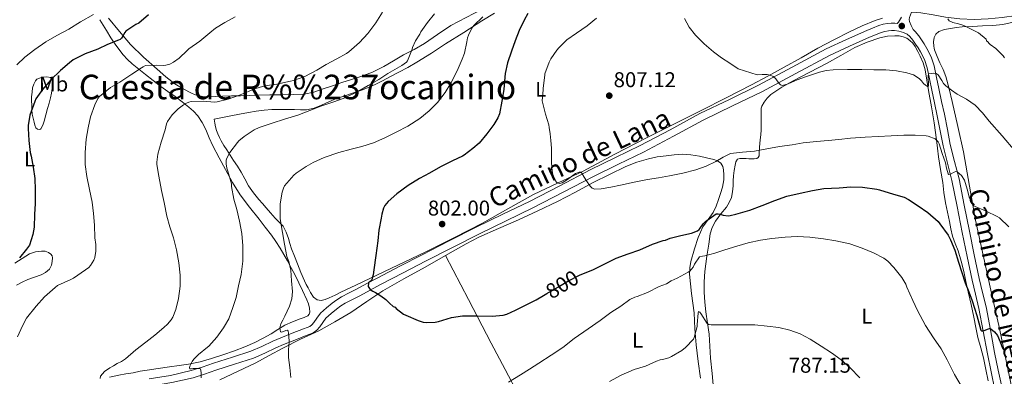
# Model space of a CAD drawing. Extents: x 539398 to 546263, y 714873 to 719542.
# Drawn here: x 541960 to 542422, y 716792 to 716959 of the extents above; entities that cross this region are included whole.
import ezdxf
from ezdxf.enums import TextEntityAlignment as Align

# ---------------------------------------------------------------- set-up
doc = ezdxf.new("R2010")
doc.units = 0
doc.header["$MEASUREMENT"] = 0
doc.linetypes.add('DGN Style 3', pattern=[107.43866, 76.7419, -30.69676])
doc.linetypes.add('DGN Style 5', pattern=[53.71933, 23.02257, -30.69676])
for name, color, linetype in [('Nivel 21', 7, 'Continuous'), ('Nivel 22', 7, 'Continuous'), ('Nivel 36', 7, 'Continuous'), ('Nivel 37', 7, 'Continuous'), ('Nivel 4', 7, 'Continuous'), ('Nivel 41', 7, 'Continuous'), ('Nivel 44', 7, 'Continuous'), ('Nivel 45', 7, 'Continuous'), ('Nivel 5', 7, 'Continuous'), ('Nivel 7', 7, 'Continuous')]:
    doc.layers.add(name, color=color, linetype=linetype)
doc.styles.add('Style-arial', font='arial.shx', dxfattribs={"bigfont": 'arialbig.shx'})
doc.styles.add('Style-ariali', font='ariali.shx', dxfattribs={"bigfont": 'arialibig.shx'})
doc.styles.add('Style-arialn', font='arialn.shx', dxfattribs={"bigfont": 'arialnbig.shx'})
doc.styles.add('Style-times', font='times.shx', dxfattribs={"bigfont": 'timesbig.shx'})

# ---------------------------------------------------------------- blocks, each defined once
blk = doc.blocks.new('5PATER')
at = {"layer": 'Nivel 7', "linetype": 'Continuous', "lineweight": 0}
h = blk.add_hatch(color=53, dxfattribs=at)
edge = h.paths.add_edge_path()
edge.add_ellipse((0, 0), major_axis=(-1.1, -1.11), ratio=0.999422, start_angle=0, end_angle=360)

msp = doc.modelspace()

# ---------------------------------------------------------------- linework, layer by layer
at = {"layer": 'Nivel 21', "color": 7, "linetype": 'Continuous', "lineweight": 0}
for points in [[(542377.149, 716958.122, 812.556), (542376.968, 716959.118, 812.624), (542377.165, 716960.106, 812.78), (542377.65, 716961.341, 813.178), (542378.136, 716962.576, 813.575), (542378.426, 716962.55, 813.616), (542382.541, 716962.186, 814.204), (542388.308, 716961.289, 814.663), (542394.093, 716960.25, 814.956), (542400.764, 716959.491, 815.525), (542407.437, 716959.178, 816.124), (542413.989, 716959.439, 816.752), (542420.541, 716960.106, 817.404), (542427.397, 716960.979, 818.14)], [(542371.36, 716957.214, 812.376), (542372.013, 716957.866, 812.412), (542373.5, 716960.236, 812.681)], [(542417.213, 716785.626, 798.556), (542415.461, 716794.027, 798.842), (542413.693, 716802.426, 799.18), (542411.734, 716813.068, 799.955), (542409.757, 716823.706, 800.748), (542408.118, 716830.333, 801.186), (542406.477, 716836.954, 801.628), (542404.172, 716848.109, 802.422), (542401.901, 716859.274, 803.228), (542399.481, 716871.461, 803.914), (542397.053, 716883.642, 804.684), (542394.991, 716891.752, 805.484), (542392.909, 716899.85, 806.396), (542391.554, 716906.93, 807.205), (542390.189, 716914.01, 808.012), (542388.91, 716920.019, 808.598), (542387.629, 716926.026, 809.18), (542386.526, 716931.274, 809.894), (542385.421, 716936.506, 810.62), (542384.191, 716940.313, 811.051), (542382.365, 716943.93, 811.404), (542381.205, 716945.802, 811.564), (542379.981, 716947.626, 811.724), (542378.741, 716949.408, 811.884), (542377.389, 716951.13, 812.044), (542376.02, 716952.259, 812.167), (542374.381, 716953.018, 812.268), (542372.252, 716953.638, 812.304), (542370.093, 716953.93, 812.268), (542368.692, 716953.96, 812.218), (542367.293, 716953.85, 812.172), (542365.597, 716953.575, 812.223), (542363.949, 716953.098, 812.268), (542361.204, 716951.963, 812.205), (542358.493, 716950.778, 812.108), (542349.074, 716946.592, 811.691), (542339.725, 716942.266, 811.276), (542323.841, 716933.813, 810.562), (542308.029, 716925.226, 809.852), (542294.268, 716918.602, 809.373), (542280.525, 716911.946, 808.78), (542266.563, 716904.452, 807.899), (542252.589, 716896.986, 807.004), (542240.845, 716891.307, 806.269), (542229.101, 716885.626, 805.532), (542214.855, 716878.193, 804.423), (542200.589, 716870.794, 803.356), (542188.127, 716864.788, 803.121), (542175.677, 716858.746, 803.02), (542163.016, 716852.318, 802.522), (542150.381, 716845.85, 801.916), (542139.825, 716840.415, 801.274), (542129.309, 716834.954, 800.524), (542124.421, 716832.342, 800.113), (542119.549, 716829.706, 799.452), (542116.142, 716827.958, 798.745), (542112.749, 716826.202, 797.996), (542110.674, 716824.875, 797.556), (542108.685, 716823.402, 797.164), (542106.099, 716821.392, 796.816)], [(542106.099, 716821.392, 796.816), (542103.645, 716819.194, 796.604), (542102.193, 716817.21, 796.502), (542100.829, 716815.146, 796.38), (542099.425, 716813.492, 796.224), (542097.725, 716812.266, 796.06), (542096.078, 716811.625, 795.917), (542094.429, 716810.986, 795.772), (542089.132, 716808.923, 795.431), (542083.837, 716806.858, 795.1), (542080.258, 716805.288, 794.473), (542075.074, 716802.731, 792.918), (542069.709, 716800.474, 791.772), (542060.886, 716797.608, 791.345), (542052.045, 716794.794, 790.924), (542046.737, 716792.999, 790.434), (542041.405, 716791.274, 789.852), (542031.474, 716789.011, 788.444), (542021.421, 716787.29, 787.004), (542011.434, 716785.404, 786.206), (542006.442, 716784.523, 785.808), (542001.469, 716783.786, 785.1), (541992.773, 716782.666, 783.452), (541984.077, 716781.546, 781.804)]]:
    msp.add_polyline3d(points, dxfattribs=at)
at = {"layer": 'Nivel 21', "color": 7, "linetype": 'DGN Style 3', "lineweight": 0}
for points in [[(542420.57, 716786.306, 798.556), (542418.813, 716794.729, 798.842), (542417.053, 716803.089, 799.18), (542415.102, 716813.691, 799.955), (542413.106, 716824.431, 800.748), (542411.442, 716831.156, 801.186), (542409.817, 716837.713, 801.628), (542407.527, 716848.797, 802.422), (542405.259, 716859.949, 803.228), (542402.84, 716872.129, 803.914), (542400.394, 716884.399, 804.684), (542398.309, 716892.6, 805.484), (542396.252, 716900.599, 806.396), (542394.917, 716907.576, 807.205), (542393.545, 716914.691, 808.012), (542392.259, 716920.733, 808.598), (542390.979, 716926.735, 809.18), (542389.877, 716931.98, 809.894), (542388.735, 716937.389, 810.62), (542387.368, 716941.619, 811.051), (542385.355, 716945.607, 811.404), (542384.083, 716947.659, 811.564), (542382.809, 716949.558, 811.724), (542381.496, 716951.445, 811.884), (542379.854, 716953.536, 812.044), (542378.831, 716954.379, 812.107), (542377.99, 716956.25, 812.332), (542377.149, 716958.122, 812.556)], [(542020.814, 716790.661, 787.004), (542030.804, 716792.371, 788.444), (542040.496, 716794.579, 789.852), (542045.661, 716796.25, 790.434), (542050.977, 716798.048, 790.924), (542059.838, 716800.868, 791.345), (542068.514, 716803.687, 791.772), (542073.651, 716805.848, 792.918), (542078.812, 716808.393, 794.473), (542082.526, 716810.023, 795.1), (542087.888, 716812.114, 795.431), (542093.189, 716814.178, 795.772), (542094.838, 716814.817, 795.917), (542096.076, 716815.299, 796.06), (542097.084, 716816.026, 796.224), (542098.085, 716817.206, 796.38), (542099.381, 716819.166, 796.502), (542101.093, 716821.506, 796.604), (542103.903, 716824.023, 796.816), (542106.615, 716826.13, 797.164), (542108.73, 716827.697, 797.556), (542111.036, 716829.171, 797.996), (542114.573, 716831.002, 798.745), (542117.952, 716832.736, 799.452), (542122.799, 716835.358, 800.113), (542127.713, 716837.984, 800.524), (542138.252, 716843.457, 801.274), (542148.817, 716848.897, 801.916), (542161.461, 716855.369, 802.522), (542174.154, 716861.814, 803.02), (542186.636, 716867.871, 803.121), (542199.057, 716873.857, 803.356), (542213.275, 716881.231, 804.423), (542227.563, 716888.686, 805.532), (542239.354, 716894.39, 806.269), (542251.036, 716900.039, 807.004), (542264.946, 716907.471, 807.899), (542278.968, 716914.997, 808.78), (542292.779, 716921.686, 809.373), (542306.468, 716928.275, 809.852), (542322.219, 716936.829, 810.562), (542338.2, 716945.334, 811.276), (542347.659, 716949.711, 811.691), (542357.112, 716953.912, 812.108), (542359.864, 716955.115, 812.205), (542362.815, 716956.335, 812.268), (542364.844, 716956.922, 812.223), (542366.884, 716957.253, 812.172), (542368.594, 716957.388, 812.218), (542370.36, 716957.35, 812.268), (542371.36, 716957.214, 812.376)]]:
    msp.add_polyline3d(points, dxfattribs=at)
at = {"layer": 'Nivel 22', "color": 30, "linetype": 'DGN Style 5', "lineweight": 30, "elevation": 800, "flags": 128}
msp.add_lwpolyline([(542205.679, 716829.783), (542207.22, 716830.684), (542212.404, 716833.724), (542217.076, 716836.572), (542222.468, 716839.292), (542223.663, 716839.783)], dxfattribs=at)
at = {"layer": 'Nivel 36', "color": 92, "linetype": 'Continuous', "lineweight": 0}
for points in [[(542183.733, 716967.522, 794.812), (542162.253, 716956.346, 792.732), (542156.037, 716952.106, 791.868), (542149.821, 716947.866, 791.004), (542144.99, 716945.086, 790.583), (542140.029, 716942.506, 790.236), (542135.425, 716939.811, 789.625), (542130.797, 716937.13, 789.036), (542125.535, 716934.511, 788.711), (542120.061, 716932.378, 788.412), (542115.629, 716930.965, 787.991), (542111.197, 716929.562, 787.596), (542106.773, 716928.069, 787.445), (542102.349, 716926.57, 787.308), (542098.003, 716925.009, 787), (542093.549, 716924.09, 786.7), (542088.352, 716923.954, 786.526), (542083.149, 716923.866, 786.332), (542077.467, 716923.778, 785.981), (542071.789, 716923.658, 785.564), (542067.685, 716923.531, 785.228), (542063.581, 716923.402, 784.892), (542059.429, 716923.274, 784.561), (542055.277, 716923.146, 784.236), (542051.846, 716923.041, 784.005), (542048.413, 716922.938, 783.788), (542045.989, 716923.044, 783.577), (542043.581, 716923.482, 783.356), (542042.145, 716923.945, 783.34), (542040.765, 716924.554, 783.308), (542036.709, 716926.568, 782.732), (542032.909, 716928.922, 781.948), (542028.643, 716932.262, 780.891), (542024.541, 716935.786, 779.82), (542018.179, 716941.43, 778.139), (542012.125, 716947.338, 776.364), (542006.942, 716953.547, 774.221), (542001.853, 716959.818, 771.9)], [(541997.703, 716959.033, 771.033), (541999.216, 716956.508, 772.571), (542000.781, 716953.978, 773.804), (542002.925, 716950.554, 774.384), (542005.165, 716947.114, 774.972), (542008.697, 716942.502, 776.94), (542010.673, 716940.377, 777.942), (542012.893, 716938.394, 778.588), (542016.018, 716935.89, 778.979), (542019.149, 716933.402, 779.356), (542022.716, 716930.572, 779.896), (542026.285, 716927.77, 780.46), (542029.614, 716925.36, 780.98), (542032.973, 716923.002, 781.74), (542036.271, 716920.51, 782.798), (542039.485, 716917.978, 783.868), (542041.625, 716916.14, 784.6), (542043.581, 716914.026, 785.324), (542045.707, 716910.895, 785.9), (542047.437, 716907.562, 786.332), (542049.045, 716903.707, 787.341), (542050.717, 716899.866, 788.236), (542053.605, 716894.332, 788.575), (542056.589, 716888.826, 788.876), (542059.852, 716882.778, 789.594), (542063.485, 716876.97, 790.332), (542067.936, 716871.195, 791.158), (542072.445, 716865.482, 791.98), (542075.293, 716861.754, 792.312), (542078.125, 716858.01, 792.604), (542080.283, 716855.013, 793.114), (542082.285, 716851.914, 793.596), (542084.002, 716848.965, 793.779), (542085.661, 716845.978, 793.964), (542087.47, 716842.706, 794.257), (542089.197, 716839.386, 794.556), (542090.928, 716835.724, 794.903), (542092.637, 716832.058, 795.244), (542094.685, 716827.786, 795.42), (542095.447, 716825.834, 795.446), (542096.013, 716823.834, 795.42), (542096.127, 716821.937, 795.286), (542095.829, 716821.033, 795.198), (542095.197, 716820.314, 795.132), (542093.44, 716819.487, 795.129), (542091.677, 716818.906, 795.1)], [(542364.594, 716959.693, 812.38), (542361.021, 716958.602, 812.476), (542354.986, 716956.153, 812.515), (542349.133, 716953.402, 812.54), (542341.656, 716949.635, 812.47), (542334.269, 716945.722, 812.236), (542326.39, 716941.205, 811.703), (542318.493, 716936.714, 811.132), (542310.831, 716932.568, 810.891), (542303.133, 716928.506, 810.572), (542291.34, 716922.433, 809.648), (542279.517, 716916.426, 808.7), (542266.73, 716910.076, 807.731), (542253.933, 716903.738, 806.86), (542239.056, 716895.952, 806.371), (542224.205, 716888.106, 806.028), (542212.554, 716882.649, 805.557), (542200.909, 716877.178, 804.956), (542188.994, 716870.454, 804.142), (542177.085, 716863.722, 803.324), (542163.663, 716856.834, 802.473), (542150.157, 716850.154, 801.628), (542137.369, 716844.04, 800.814), (542124.605, 716837.946, 799.804), (542117.674, 716834.626, 798.819), (542110.749, 716831.306, 797.692), (542107.945, 716829.962, 797.321), (542105.133, 716828.618, 796.972), (542103.346, 716827.895, 796.778), (542101.517, 716827.434, 796.636), (542099.64, 716827.764, 796.548), (542097.933, 716829.066, 796.476), (542096.44, 716831.159, 796.39), (542095.325, 716833.322, 796.316), (542094.441, 716834.963, 796.335), (542093.629, 716836.634, 796.364), (542091.973, 716840.626, 796.145), (542090.349, 716844.634, 795.916), (542088.93, 716848.173, 795.925), (542087.533, 716851.722, 795.948), (542086.773, 716854.087, 795.871), (542086.077, 716856.474, 795.708), (542085.066, 716859.484, 795.186), (542083.597, 716862.266, 794.716), (542081.771, 716864.181, 794.603), (542079.869, 716866.026, 794.492), (542077.748, 716868.466, 794.349), (542075.629, 716870.906, 794.172), (542073.94, 716872.85, 793.95), (542072.253, 716874.794, 793.708), (542069.714, 716877.902, 793.379), (542067.373, 716881.162, 793.052), (542065.671, 716884.394, 792.76), (542063.997, 716887.626, 792.364), (542062.219, 716890.321, 791.864), (542060.445, 716893.018, 791.34), (542058.811, 716895.55, 790.869), (542057.181, 716898.09, 790.412), (542055.904, 716900.154, 790.247), (542054.653, 716902.25, 790.156), (542053.776, 716903.852, 789.946), (542053.005, 716905.514, 789.74), (542052.394, 716907.132, 789.728), (542051.981, 716908.794, 789.676), (542051.677, 716910.602, 789.444), (542051.373, 716912.41, 789.212), (542055.253, 716913.17, 789.22), (542059.133, 716913.93, 789.228), (542063.244, 716914.726, 789.236), (542067.357, 716915.514, 789.244), (542071.07, 716916.155, 789.244), (542074.813, 716916.65, 789.244), (542078.405, 716916.927, 789.305), (542081.997, 716916.986, 789.436), (542085.501, 716916.94, 789.594), (542089.005, 716916.89, 789.772), (542091.766, 716916.853, 789.947), (542094.525, 716916.842, 790.108), (542098.104, 716917.591, 790.204), (542101.565, 716919.018, 790.236), (542105.062, 716920.558, 790.232), (542108.573, 716922.026, 790.236), (542112.587, 716923.357, 790.378), (542116.605, 716924.682, 790.54), (542120.302, 716926.007, 790.54), (542123.965, 716927.434, 790.556), (542127.102, 716928.825, 790.694), (542130.173, 716930.346, 790.892), (542134.007, 716932.357, 791.184), (542137.821, 716934.394, 791.532), (542142.13, 716936.673, 792.013), (542146.365, 716939.098, 792.556), (542153.093, 716943.374, 793.589), (542159.789, 716947.658, 794.604), (542168.301, 716953.066, 795.514), (542176.829, 716958.474, 796.444), (542182.749, 716962.02, 797.268)], [(542390.925, 716953.466, 814.012), (542393.659, 716954.397, 814.109), (542396.397, 716954.922, 814.236), (542399.163, 716955.361, 814.864), (542401.933, 716955.674, 815.484), (542406.644, 716955.896, 816.015), (542411.389, 716956.106, 816.588), (542416.21, 716956.27, 817.535), (542420.989, 716956.826, 818.412), (542425.725, 716957.893, 819.068)], [(542425.894, 716782.715, 798.971), (542423.181, 716796.17, 799.356), (542419.291, 716814.252, 800.38), (542415.373, 716832.298, 801.628), (542411.77, 716848.658, 802.999), (542408.173, 716865.018, 804.38), (542405.278, 716881.021, 805.55), (542402.445, 716897.05, 806.7), (542399.847, 716908.933, 807.851), (542397.149, 716920.746, 809.388), (542395.825, 716926.615, 810.547), (542394.285, 716932.378, 811.74), (542392.908, 716935.648, 812.231), (542391.357, 716938.89, 812.604), (542390.136, 716941.847, 812.844), (542388.973, 716944.858, 813.004), (542388.732, 716945.731, 813.022), (542388.573, 716946.618, 813.036), (542388.41, 716948.621, 813.114), (542388.685, 716950.634, 813.244), (542389.482, 716952.305, 813.604), (542390.925, 716953.466, 814.012)], [(542285.277, 716786.09, 786.076), (542284.628, 716793.262, 786.664), (542283.981, 716800.426, 787.628), (542283.625, 716806.029, 788.588), (542283.277, 716811.61, 789.58), (542282.54, 716816.884, 790.565), (542281.725, 716822.17, 791.516), (542281.291, 716826.714, 792.089), (542281.005, 716831.274, 792.524), (542280.98, 716836.128, 792.876), (542281.261, 716840.986, 793.372), (542282.155, 716848.27, 795.019), (542282.375, 716849.164, 795.264), (542283.066, 716853.891, 796.694), (542283.757, 716858.618, 798.124), (542284.711, 716861.714, 798.734), (542286.301, 716864.682, 799.084), (542288.813, 716867.993, 799.514), (542291.373, 716871.21, 800.076), (542292.737, 716873.378, 800.655), (542293.741, 716875.674, 801.292), (542294.285, 716878.355, 802.019), (542294.541, 716881.13, 802.7), (542294.622, 716883.475, 802.941), (542294.717, 716885.818, 803.068), (542295.046, 716888.368, 803.38), (542295.517, 716890.906, 803.692), (542295.794, 716892.418, 803.785), (542296.573, 716893.706, 803.868), (542297.612, 716894.016, 804.18), (542298.733, 716893.946, 804.46), (542299.661, 716893.952, 804.447), (542300.589, 716893.946, 804.428), (542301.957, 716893.888, 804.471), (542303.325, 716893.818, 804.524), (542304.463, 716893.828, 804.599), (542305.597, 716894.01, 804.716), (542306.314, 716894.438, 805.058), (542306.653, 716895.178, 805.356), (542306.689, 716896.082, 805.343), (542306.717, 716896.986, 805.324), (542306.81, 716898.163, 805.32), (542306.909, 716899.338, 805.34), (542307.069, 716901.011, 805.61), (542307.229, 716902.682, 805.932), (542307.439, 716905.018, 806.092), (542307.597, 716907.354, 806.284), (542307.622, 716910.324, 806.672), (542307.613, 716913.29, 807.084), (542307.669, 716915.47, 807.4), (542307.725, 716917.649, 807.717), (542307.974, 716918.517, 807.882), (542309.005, 716920.314, 808.236), (542310.426, 716922.321, 808.479), (542312.173, 716923.994, 808.7), (542317.339, 716927.402, 809.209), (542322.685, 716930.426, 809.708), (542330.531, 716934.467, 810.403), (542338.365, 716938.522, 810.988), (542344.992, 716942.216, 811.174), (542351.629, 716945.93, 811.26), (542357.272, 716948.478, 811.529), (542363.245, 716950.49, 811.724), (542366.805, 716951.265, 811.708), (542370.365, 716951.546, 811.676), (542372.309, 716951.417, 811.678), (542374.253, 716950.97, 811.676), (542375.918, 716950.329, 811.572), (542377.405, 716949.338, 811.452), (542378.715, 716947.973, 811.412), (542379.773, 716946.442, 811.388), (542381.043, 716944.202, 811.407), (542382.173, 716941.898, 811.388), (542383.57, 716938.739, 811.159), (542384.557, 716935.482, 810.844), (542385.355, 716930.643, 810.386), (542386.141, 716925.802, 809.9), (542387.458, 716918.238, 808.946), (542388.749, 716910.698, 807.724), (542389.82, 716902.735, 805.508), (542390.289, 716898.774, 804.283), (542390.829, 716894.762, 803.404), (542391.782, 716888.8, 802.583), (542392.749, 716882.81, 801.852)], [(541966.141, 716927.098, 773.212), (541966.877, 716928.746, 773.196), (541967.613, 716930.394, 773.18), (541968.19, 716931.119, 773.347), (541969.484, 716931.707, 774.018), (541970.877, 716932.042, 774.732), (541972.825, 716932.324, 775.483), (541974.669, 716931.914, 776.236), (541975.247, 716931.206, 777.028), (541975.405, 716930.17, 777.772), (541975.506, 716928.485, 778.054), (541975.421, 716926.81, 778.012), (541975.068, 716924.605, 777.747), (541974.589, 716922.41, 777.516), (541973.925, 716919.943, 777.518), (541973.261, 716917.482, 777.42), (541972.467, 716914.501, 776.997), (541971.677, 716911.53, 776.572), (541970.985, 716909.627, 776.299), (541970.045, 716907.85, 776.028), (541969.545, 716907.539, 775.971), (541968.445, 716907.665, 775.925), (541967.693, 716908.282, 775.836), (541967.253, 716909.618, 775.338), (541966.893, 716911.018, 774.78), (541966.438, 716912.893, 774.318), (541966.061, 716914.794, 773.9), (541965.864, 716916.897, 773.501), (541965.789, 716919.018, 773.132), (541965.726, 716920.956, 772.786), (541965.773, 716922.89, 772.716), (541965.957, 716924.994, 772.964), (541966.141, 716927.098, 773.212)], [(542054.045, 716790.234, 791.42), (542070.797, 716798.17, 793.452), (542077.109, 716801.65, 794.188), (542083.421, 716805.13, 794.924), (542091.831, 716809.272, 795.925), (542100.301, 716813.306, 796.94), (542107.904, 716817.445, 797.776), (542115.357, 716821.866, 798.508), (542122.803, 716827.028, 798.996), (542130.333, 716832.026, 799.564), (542140.229, 716837.57, 800.684), (542150.125, 716843.114, 801.804), (542159.741, 716848.586, 801.964), (542169.357, 716854.058, 802.124), (542175.341, 716857.134, 802.322), (542184.612, 716861.155, 802.856), (542193.885, 716865.178, 803.404), (542203.035, 716869.474, 803.841), (542212.141, 716873.866, 804.284), (542220.591, 716878.248, 804.848), (542229.005, 716882.698, 805.436), (542236.584, 716886.502, 805.788), (542244.253, 716890.17, 806.044), (542249.456, 716892.28, 806.16), (542254.845, 716893.866, 806.14), (542258.969, 716894.696, 805.916), (542263.133, 716895.306, 805.66), (542266.854, 716895.761, 805.59), (542270.573, 716895.962, 805.5), (542274.664, 716895.654, 805.248), (542278.749, 716895.018, 804.988), (542282.125, 716894.355, 804.878), (542285.469, 716893.514, 804.732), (542287.252, 716892.892, 804.591), (542288.829, 716891.722, 804.444), (542289.653, 716890.274, 804.316), (542289.965, 716888.698, 804.188), (542290.199, 716886.299, 804.08), (542290.125, 716883.914, 803.98), (542289.867, 716882.25, 803.824), (542289.501, 716880.602, 803.612), (542288.649, 716877.635, 803.153), (542287.709, 716874.714, 802.636), (542286.571, 716871.668, 801.962), (542285.245, 716868.714, 801.308), (542282.824, 716865.367, 800.754), (542280.349, 716862.01, 800.204), (542278.122, 716856.952, 799.29), (542276.381, 716851.674, 798.332), (542274.71, 716845.709, 797.225), (542274.176, 716842.72, 796.656), (542274.061, 716839.722, 796.076), (542275.07, 716830.733, 794.181), (542276.205, 716821.706, 792.252), (542276.648, 716814.231, 790.841), (542277.245, 716806.73, 789.644), (542278.218, 716798.907, 788.807), (542279.213, 716791.082, 787.996)], [(542392.749, 716882.81, 801.852), (542393.333, 716878.005, 801.301), (542394.029, 716873.21, 800.78), (542394.959, 716868.831, 800.388), (542395.917, 716864.458, 800.188), (542396.632, 716861.008, 800.216), (542397.357, 716857.562, 800.252), (542398.587, 716854.148, 800.203), (542399.949, 716850.762, 800.156), (542401.359, 716845.952, 800.13), (542402.589, 716841.098, 800.092), (542403.636, 716836.297, 799.948), (542404.685, 716831.498, 799.708), (542406.013, 716825.53, 799.356), (542407.341, 716819.562, 799.004), (542408.298, 716814.827, 798.766), (542409.245, 716810.09, 798.524), (542410.592, 716805.298, 798.168), (542411.933, 716800.506, 797.788), (542413.03, 716795.133, 797.454), (542414.045, 716789.738, 797.212)], [(541958.605, 716834.698, 778.716), (541961.279, 716835.975, 778.819), (541963.949, 716837.258, 778.972), (541967.047, 716838.437, 779.054), (541970.189, 716839.546, 778.972), (541972.3, 716840.555, 778.71), (541974.173, 716842.154, 778.3), (541975.081, 716843.934, 777.931), (541975.389, 716845.786, 777.564), (541975.539, 716847.5, 777.234), (541975.348, 716848.361, 777.07), (541974.781, 716849.194, 776.908), (541973.72, 716850.007, 776.701), (541972.094, 716850.5, 776.396), (541970.445, 716850.506, 776.092), (541967.596, 716850.205, 775.559), (541964.797, 716849.274, 775.036), (541961.268, 716847.119, 774.761), (541957.837, 716844.986, 774.684)], [(542159.741, 716848.586, 801.964), (542170.453, 716827.986, 799.972), (542181.165, 716807.386, 797.98), (542187.617, 716795.102, 796.396), (542194.077, 716782.89, 794.156), (542201.162, 716769.347, 790.83), (542208.157, 716755.818, 788.289), (542218.121, 716734.642, 785.372), (542223.176, 716724.028, 782.403), (542225.907, 716718.79, 780.9), (542228.845, 716713.626, 779.388), (542232.373, 716707.722, 779.332), (542235.901, 716701.818, 779.276)], [(542091.677, 716818.906, 795.1), (542088.053, 716817.403, 794.691), (542084.477, 716815.818, 794.14), (542081.21, 716813.886, 793.466), (542077.997, 716811.834, 792.86), (542074.255, 716809.714, 792.387), (542070.413, 716807.754, 791.948), (542065.626, 716805.741, 791.422), (542060.765, 716803.914, 790.94), (542055.433, 716801.986, 790.563), (542050.029, 716800.202, 790.268), (542044.72, 716798.729, 790.053), (542039.357, 716797.674, 789.788), (542034.863, 716797.033, 789.262), (542030.365, 716796.394, 788.668), (542025.109, 716795.64, 788.153), (542019.853, 716794.858, 787.644), (542016.572, 716794.253, 787.287), (542013.325, 716793.61, 786.828), (542009.993, 716793.009, 786.006), (542006.669, 716792.41, 785.116), (542002.241, 716791.545, 784.206)]]:
    msp.add_polyline3d(points, dxfattribs=at)
at = {"layer": 'Nivel 4', "color": 30, "linetype": 'Continuous', "lineweight": 30, "flags": 128}
for points, elevation in [([(542020.55, 716961.276), (542015.942, 716957.436), (542014.614, 716956.796), (542009.894, 716953.628), (542009.382, 716952.972), (542008.774, 716951.948), (542008.502, 716951.244), (542007.942, 716950.3), (542007.334, 716949.82), (542006.55, 716949.42), (542001.334, 716947.388), (541996.79, 716945.292), (541990.822, 716942.956), (541985.222, 716940.156), (541983.51, 716938.876), (541979.35, 716935.196), (541974.71, 716930.892), (541970.838, 716926.332), (541967.814, 716921.98), (541967.222, 716920.732), (541964.918, 716914.236), (541964.166, 716909.42), (541964.166, 716907.98), (541964.502, 716902.46), (541965.03, 716896.748), (541965.478, 716895.116), (541966.534, 716889.948), (541967.318, 716884.556), (541967.446, 716879.292), (541967.366, 716872.86), (541967.094, 716867.708), (541966.886, 716861.788), (541966.342, 716858.38), (541964.726, 716853.436), (541963.43, 716851.516), (541960.134, 716847.388)], 775), ([(542198.308, 716961.98), (542196.596, 716958.812), (542194.308, 716953.964), (542192.372, 716949.164), (542190.612, 716944.268), (542188.724, 716938.844), (542187.652, 716933.74), (542187.556, 716932.172), (542187.076, 716926.38), (542186.196, 716920.812), (542185.012, 716914.988), (542184.276, 716913.036), (542182.436, 716909.964), (542179.172, 716905.468), (542175.444, 716901.116), (542172.484, 716898.748), (542168.436, 716895.484), (542167.7, 716895.068), (542162.948, 716892.844), (542157.364, 716890.156)], 800), ([(542157.364, 716890.156), (542152.228, 716887.132), (542147.476, 716884.668), (542142.292, 716881.308), (542136.98, 716877.468), (542132.852, 716873.884), (542131.236, 716871.9), (542130.692, 716870.7), (542129.828, 716867.836), (542129.524, 716866.028), (542128.516, 716860.428), (542128.02, 716855.356), (542127.116, 716848.548), (542126.212, 716841.74), (542125.775, 716839.434), (542125.188, 716837.164), (542124.432, 716836.368), (542123.652, 716835.66), (542123.562, 716834.029), (542124.388, 716832.556), (542125.656, 716831.85), (542126.916, 716831.18), (542129.408, 716829.616), (542131.748, 716827.852), (542133.452, 716826.244), (542135.156, 716824.636), (542136.068, 716824.252), (542136.532, 716823.772), (542140.1, 716821.084), (542141.092, 716820.604), (542146.852, 716818.012), (542149.268, 716817.34), (542150.964, 716817.148), (542154.836, 716817.276), (542156.436, 716817.564), (542162.58, 716819.404), (542167.668, 716820.3), (542169.652, 716820.3), (542174.708, 716820.236), (542181.604, 716820.06), (542186.82, 716820.524), (542188.484, 716821.036), (542192.468, 716822.908), (542197.188, 716825.212), (542202.292, 716827.804), (542205.679, 716829.783)], 800), ([(542223.663, 716839.783), (542228.74, 716841.868), (542234.724, 716844.732), (542239.764, 716847.212), (542245.332, 716849.34), (542250.82, 716851.244), (542256.804, 716853.788), (542261.78, 716855.516), (542262.9, 716855.756), (542265.092, 716856.604), (542270.036, 716857.916), (542274.948, 716858.988), (542277.828, 716860.092), (542278.644, 716860.748), (542279.108, 716861.292), (542280.436, 716863.308), (542281.54, 716864.444), (542282.148, 716864.86), (542286.532, 716867.98), (542287.476, 716868.028), (542288.436, 716867.868), (542289.812, 716867.404), (542292.148, 716867.196), (542293.076, 716867.276), (542295.748, 716867.948), (542302.404, 716869.788), (542308.212, 716871.916), (542314.02, 716874.332), (542319.636, 716876.38), (542326.02, 716877.756), (542331.748, 716879.068), (542336.964, 716879.868), (542344.148, 716880.284), (542349.652, 716880.652), (542355.108, 716880.604), (542361.86, 716879.612), (542363.108, 716879.244), (542369.636, 716877.324), (542374.676, 716875.804), (542376.724, 716874.78), (542381.316, 716871.852), (542385.748, 716868.7), (542390.596, 716864.428), (542391.476, 716863.42), (542395.236, 716858.108), (542396.42, 716855.82), (542398.468, 716851.068), (542400.196, 716845.404), (542401.772, 716840.588), (542403.348, 716835.772), (542404.922, 716831.518), (542406.532, 716827.276), (542407.656, 716823.85), (542408.74, 716820.412), (542409.668, 716817.001), (542410.676, 716813.596), (542410.981, 716813.229), (542411.898, 716813.288), (542413.716, 716814.066), (542414.601, 716814.299), (542415.332, 716814.14), (542417.037, 716812.807), (542418.436, 716811.1), (542419.616, 716808.021), (542420.788, 716805.036), (542421.678, 716803.876)], 800)]:
    msp.add_lwpolyline(points, dxfattribs=dict(at, elevation=elevation))
at = {"layer": 'Nivel 5', "color": 30, "linetype": 'Continuous', "lineweight": 0, "flags": 128}
for points, elevation in [([(542130.26, 716962.606), (542127.076, 716957.566), (542123.396, 716952.59), (542119.364, 716948.318), (542114.5, 716943.966), (542113.3, 716943.214), (542108.772, 716940.766), (542103.748, 716937.982), (542099.396, 716935.358), (542093.732, 716932.366), (542088.436, 716930.462), (542087.076, 716930.158), (542080.628, 716928.846), (542075.044, 716928.03), (542069.796, 716926.494), (542067.396, 716925.422), (542062.74, 716923.518), (542057.812, 716921.806), (542052.692, 716920.478), (542051.412, 716920.446), (542046.212, 716920.798), (542040.516, 716920.638), (542039.412, 716920.366), (542038.388, 716919.966), (542036.9, 716919.15), (542034.436, 716917.278), (542031.604, 716914.382)], 785), ([(541994.726, 716961.468), (541988.742, 716957.996), (541983.238, 716954.572), (541977.638, 716951.58), (541972.39, 716948.7), (541967.318, 716944.988), (541962.614, 716941.548), (541958.854, 716937.932)], 770), ([(542061.142, 716960.396), (542056.358, 716957.788), (542051.958, 716955.036), (542049.302, 716952.796), (542044.63, 716949.004), (542039.462, 716945.404), (542038.646, 716944.62), (542034.838, 716940.972), (542032.278, 716939.084), (542030.47, 716938.156), (542028.678, 716937.676), (542027.734, 716937.596), (542024.486, 716937.724), (542019.206, 716937.596), (542017.99, 716937.004)], 780), ([(542154.516, 716961.774), (542151.236, 716957.646), (542148.244, 716953.342), (542147.748, 716952.286), (542145.732, 716949.15), (542144.324, 716945.95), (542144.164, 716945.166), (542141.988, 716939.694), (542141.396, 716939.086), (542139.252, 716937.566), (542138.132, 716936.99), (542132.708, 716933.822), (542128.516, 716931.022), (542123.524, 716928.19), (542118.612, 716925.422), (542112.612, 716922.398)], 790), ([(542177.252, 716960.412), (542173.06, 716956.284), (542172.148, 716955.084), (542170.516, 716951.852), (542170.1, 716950.604), (542169.716, 716948.684), (542168.58, 716943.292), (542167.556, 716940.588), (542165.188, 716935.052), (542162.164, 716929.308), (542159.524, 716924.844), (542156.036, 716920.236), (542152.02, 716916.332), (542147.668, 716912.716), (542142.1, 716909.084)], 795), ([(542230.532, 716959.676), (542226.18, 716956.204), (542221.06, 716952.748), (542216.58, 716949.516), (542212.82, 716945.916), (542211.94, 716944.796), (542209.044, 716940.716), (542208.324, 716939.068), (542206.356, 716933.676), (542206.276, 716933.068), (542205.508, 716926.988), (542205.508, 716926.204), (542205.044, 716921.068), (542205.364, 716919.82), (542206.596, 716914.764), (542208.1, 716909.692), (542208.276, 716908.524), (542208.708, 716905.484), (542209.14, 716902.444), (542209.338, 716898.828), (542209.348, 716895.196), (542209.465, 716892.468), (542209.604, 716889.74), (542209.927, 716887.232), (542210.548, 716884.748), (542211.091, 716883.661)], 805), ([(542271.682, 716959.644), (542273.94, 716955.571), (542276.902, 716951.82), (542281.001, 716947.659), (542285.382, 716943.98), (542289.145, 716941.231), (542292.982, 716938.604), (542296.966, 716936.036), (542305.83, 716933.196), (542308.15, 716933.292), (542310.47, 716933.388), (542311.916, 716933.067), (542313.286, 716932.396), (542314.466, 716931.352), (542315.924, 716929.225), (542316.7, 716928.46), (542317.622, 716928.236), (542320.383, 716928.942), (542324.602, 716930.777), (542328.918, 716932.46), (542335.078, 716934.412), (542338.184, 716935.224), (542341.35, 716935.612), (542348.102, 716935.691), (542354.854, 716935.644), (542360.47, 716935.595), (542366.086, 716935.516), (542371.046, 716935.064), (542375.974, 716934.124), (542378.991, 716933.137), (542381.75, 716931.5), (542382.785, 716930.38)], 810), ([(542395.218, 716959.365), (542395.846, 716958.476), (542397.475, 716957.693), (542400.138, 716957.144), (542402.71, 716956.38), (542406.086, 716954.636), (542409.462, 716952.892), (542413.158, 716949.884), (542413.206, 716949.196), (542413.862, 716948.652), (542414.47, 716947.868), (542414.982, 716947.372), (542417.574, 716945.468), (542421.078, 716942.028), (542421.702, 716941.116)], 815), ([(542017.99, 716937.004), (542017.206, 716936.476), (542012.758, 716933.468), (542007.158, 716929.788), (542002.694, 716927.212), (541997.622, 716923.084), (541996.87, 716922.076), (541995.446, 716919.212), (541993.43, 716913.468), (541992.278, 716908.428), (541991.382, 716903.02), (541990.822, 716896.828), (541990.854, 716891.196), (541991.574, 716885.564), (541992.838, 716879.532), (541994.198, 716873.596), (541994.806, 716868.204), (541995.222, 716862.812), (541995.334, 716856.748), (541995.782, 716853.692), (541995.846, 716850.508), (541995.366, 716847.564), (541994.934, 716846.396), (541993.398, 716843.836), (541992.55, 716842.972), (541991.014, 716841.772), (541985.43, 716837.964), (541984.102, 716837.34), (541977.814, 716834.412), (541976.758, 716833.596), (541971.766, 716829.116), (541967.846, 716824.812), (541963.414, 716819.148), (541961.51, 716815.548), (541959.206, 716810.396)], 780), ([(542382.785, 716930.38), (542383.718, 716929.18), (542384.691, 716928.372), (542385.67, 716927.788), (542386.042, 716927.819), (542386.157, 716928.975), (542385.869, 716931.829), (542385.909, 716933.044), (542386.31, 716933.676), (542388.47, 716933.95), (542389.686, 716933.757), (542390.63, 716933.212), (542392.316, 716930.544), (542393.145, 716929.163), (542394.214, 716928.028), (542396.863, 716926.073), (542399.574, 716924.188), (542403.873, 716921.731), (542407.926, 716918.94), (542411.36, 716915.319), (542414.598, 716911.532), (542420.661, 716904.533), (542426.646, 716897.468)], 810), ([(542112.612, 716922.398), (542107.924, 716920.654), (542101.3, 716918.526), (542096.164, 716916.51), (542090.516, 716914.318), (542084.26, 716912.366), (542078.452, 716910.59), (542072.436, 716908.51), (542070.084, 716907.342), (542065.364, 716904.286), (542062.916, 716902.222), (542062.244, 716901.486), (542058.692, 716896.83), (542057.076, 716893.854), (542056.98, 716892.99), (542057.012, 716891.454), (542057.316, 716889.47), (542057.716, 716888.126), (542059.364, 716882.078), (542059.508, 716880.894), (542060.468, 716874.91), (542061.86, 716870.03), (542063.204, 716864.574), (542064.276, 716858.83), (542064.692, 716853.054), (542064.82, 716847.15), (542064.788, 716845.838), (542063.956, 716839.582), (542062.708, 716834.334), (542061.652, 716828.926), (542060.1, 716824.206), (542058.164, 716818.91), (542056.228, 716815.39), (542055.636, 716814.638), (542052.548, 716810.254), (542048.852, 716806.03), (542048.26, 716805.598), (542043.988, 716802.206), (542041.828, 716799.998), (542041.076, 716798.894), (542039.956, 716796.606), (542039.828, 716795.918), (542039.972, 716795.39), (542040.708, 716795.406), (542041.524, 716795.534), (542044.82, 716795.55), (542045.044, 716794.782), (542045.268, 716793.342), (542045.22, 716791.134)], 790), ([(542031.604, 716914.382), (542029.412, 716911.262), (542029.028, 716910.238), (542028.372, 716907.454), (542026.404, 716901.582), (542024.932, 716896.014), (542024.5, 716892.19), (542024.516, 716891.166), (542025.316, 716885.63), (542026.708, 716879.038), (542027.908, 716873.406), (542029.092, 716866.926), (542030.532, 716861.982), (542032.212, 716856.814), (542033.652, 716851.198), (542034.788, 716845.166), (542035.38, 716839.262), (542035.364, 716834.11), (542034.532, 716828.318), (542033.364, 716823.262), (542031.988, 716819.566), (542031.22, 716818.334), (542029.508, 716816.318), (542027.78, 716814.782), (542023.46, 716811.262), (542019.348, 716807.902), (542014.564, 716804.27), (542009.7, 716800.078), (542007.924, 716798.926), (542005.86, 716797.95), (542004.148, 716796.894), (542002.436, 716795.838), (541999.967, 716794.096), (541997.972, 716791.982), (541997.917, 716790.846)], 785), ([(542142.1, 716909.084), (542136.58, 716906.252), (542131.348, 716903.644), (542125.924, 716901.34), (542120.468, 716899.676), (542115.508, 716898.396), (542109.684, 716896.732), (542102.788, 716894.38), (542097.7, 716892.156), (542094.436, 716890.22), (542089.748, 716887.1), (542088.66, 716886.156), (542084.276, 716881.132), (542083.764, 716880.044), (542083.172, 716878.236), (542082.212, 716872.764), (542082.18, 716870.78), (542082.308, 716865.66), (542083.268, 716859.292), (542084.34, 716853.9), (542085.444, 716848.124), (542086.308, 716845.74), (542087.204, 716841.724), (542087.612, 716836.668), (542088.02, 716831.612), (542087.729, 716828.171), (542086.628, 716824.812), (542085.585, 716822.445), (542084.484, 716820.14), (542083.53, 716818.294), (542082.564, 716816.46), (542082.162, 716814.64), (542082.436, 716812.812), (542083.099, 716812.599), (542084.825, 716813.342), (542085.564, 716813.547), (542085.94, 716813.244), (542086.313, 716810.657), (542086.42, 716808.06), (542086.178, 716804.366), (542086.18, 716800.684), (542086.732, 716796.004), (542087.284, 716791.324)], 795), ([(542211.091, 716883.661), (542211.908, 716882.748), (542213.19, 716882.227), (542214.474, 716882.537), (542216.941, 716884.157), (542220.673, 716887.019), (542222.322, 716887.63), (542223.046, 716887.525), (542223.684, 716887.068), (542224.779, 716885.309), (542225.844, 716883.5), (542227.526, 716881.046), (542228.494, 716880.041), (542229.684, 716879.612), (542232.67, 716879.758), (542237.185, 716880.55), (542241.684, 716881.532), (542248.073, 716882.829), (542254.468, 716884.092), (542259.601, 716884.983), (542264.74, 716885.852), (542270.966, 716887.083), (542277.124, 716888.668), (542281.826, 716890.467), (542286.388, 716892.588), (542289.782, 716894.573), (542293.3, 716896.284), (542298.874, 716897.009), (542304.484, 716897.452), (542310.396, 716898.508), (542316.308, 716899.564), (542322.164, 716900.332), (542327.428, 716901.26), (542333.556, 716901.9), (542339.012, 716902.38), (542344.132, 716902.94), (542349.524, 716903.468), (542356.452, 716903.996), (542362.436, 716904.3), (542368.612, 716904.684), (542374.5, 716904.924), (542379.78, 716904.924), (542385.012, 716904.604), (542385.94, 716904.428), (542389.156, 716903.196), (542389.652, 716902.796), (542390.676, 716901.724), (542391.108, 716900.796), (542392.548, 716896.38), (542393.988, 716891.964), (542394.579, 716889.401), (542395.252, 716886.844), (542395.549, 716886.52), (542396.413, 716886.683), (542398.099, 716887.621), (542398.91, 716887.904), (542399.572, 716887.756), (542401.59, 716886.041), (542402.964, 716883.868), (542404.148, 716879.636), (542405.332, 716875.404), (542406.692, 716872.62), (542406.868, 716872.108), (542407.396, 716871.788), (542407.972, 716871.532), (542413.092, 716869.34), (542418.324, 716866.812), (542419.332, 716866.108), (542423.796, 716862.012)], 805), ([(542189.3, 716789.18), (542194.852, 716792.572), (542199.092, 716795.308), (542203.444, 716798.124), (542209.22, 716801.804), (542214.644, 716805.42), (542220.068, 716809.596), (542226.516, 716814.204), (542232.196, 716818.06), (542237.156, 716821.884), (542241.86, 716824.748), (542246.164, 716827.852), (542248.404, 716828.94), (542249.572, 716829.308), (542254.404, 716831.116), (542259.86, 716833.996), (542263.3, 716835.292), (542265.476, 716836.636), (542268.372, 716837.852), (542273.428, 716840.652), (542274.18, 716841.26), (542275.764, 716843.1), (542276.452, 716844.524), (542278.692, 716847.9), (542280.116, 716848.284), (542281.332, 716848.428), (542285.892, 716849.564), (542290.692, 716851.244), (542296.196, 716852.972), (542301.62, 716854.412), (542307.332, 716855.676), (542312.66, 716856.524)], 795), ([(542312.66, 716856.524), (542318.868, 716857.164), (542324.5, 716857.388), (542330.5, 716857.068), (542336.804, 716856.364), (542342.596, 716855.436), (542349.3, 716853.948), (542355.076, 716852.044), (542360.26, 716849.804), (542365.14, 716847.356), (542366.98, 716845.932), (542369.844, 716842.924), (542373.556, 716838.252), (542375.476, 716835.084), (542375.956, 716833.692), (542378.724, 716827.468), (542381.012, 716822.78), (542384.676, 716815.724), (542388.484, 716809.916), (542392.004, 716804.732), (542394.836, 716799.564), (542398.244, 716792.812), (542401.796, 716786.62)], 795), ([(542236.628, 716789.55), (542241.988, 716792.462), (542248.164, 716795.038), (542253.396, 716796.718), (542258.564, 716799.054), (542260.292, 716799.566), (542261.476, 716799.742), (542264.34, 716800.59), (542265.652, 716801.214), (542270.452, 716803.998), (542272.196, 716805.342), (542276.004, 716809.31), (542276.276, 716810.062), (542277.668, 716815.294), (542277.668, 716816.126), (542278.1, 716821.566), (542278.292, 716822.238), (542278.98, 716822.014), (542279.316, 716821.31), (542282.404, 716816.622), (542283.076, 716816.27), (542284.212, 716815.982), (542285.092, 716815.966), (542290.836, 716816.11), (542292.084, 716816.11), (542298.484, 716816.11), (542304.628, 716815.982), (542310.436, 716815.486), (542315.908, 716814.814), (542321.108, 716813.582), (542326.004, 716811.774), (542330.708, 716809.246), (542335.732, 716806.062), (542340.58, 716802.974), (542345.172, 716799.598), (542349.316, 716795.822), (542353.972, 716791.262)], 790)]:
    msp.add_lwpolyline(points, dxfattribs=dict(at, elevation=elevation))

# ---------------------------------------------------------------- block references
at = {"layer": 'Nivel 7', "color": 53, "linetype": 'Continuous', "lineweight": 0}
for p in [(542373.569, 716956.064, 812.368), (542236.481, 716923.424, 807.12), (542158.145, 716863.264, 802)]:
    msp.add_blockref('5PATER', p, dxfattribs=at)

# ---------------------------------------------------------------- texts
at = {"layer": 'Nivel 37', "color": 92, "linetype": 'Continuous', "lineweight": 0, "style": 'Style-arialn'}
for s, p in [('Mb', (541976.093, 716928.906, 777.263)), ('L', (542204.367, 716926.412, 805.053)), ('L', (541964.815, 716893.74, 775.189)), ('L', (542357.167, 716820.044, 792.653)), ('L', (542249.743, 716808.812, 791.937))]:
    msp.add_text(s, height=7, dxfattribs=at).set_placement(p, align=Align.MIDDLE_CENTER)
at = {"layer": 'Nivel 41', "color": 7, "linetype": 'Continuous', "lineweight": 0, "style": 'Style-arial'}
for s, p in [('807.12', (542238.532, 716927.424, 807.12)), ('802.00', (542151.458, 716867.264, 802)), ('787.15', (542320.579, 716793.6, 787.152))]:
    msp.add_text(s, height=7, dxfattribs=at).set_placement(p)
at = {"layer": 'Nivel 41', "color": 7, "linetype": 'Continuous', "lineweight": 0, "style": 'Style-ariali'}
msp.add_text('800', height=7, rotation=31.36603, dxfattribs=at).set_placement((542214.417, 716834.951, 800), align=Align.MIDDLE_CENTER)
at = {"layer": 'Nivel 44', "color": 7, "linetype": 'Continuous', "lineweight": 0, "style": 'Style-ariali'}
for s, height, rotation, p in [('Camino de Lana', 8.99999, 25.20952, (542224.414, 716890.155, 805.935)), ('Camino de Meano', 9, 282.40391, (542415.64, 716828.528, 801.371))]:
    msp.add_text(s, height=height, rotation=rotation, dxfattribs=at).set_placement(p, align=Align.CENTER)
at = {"layer": 'Nivel 45', "color": 7, "linetype": 'Continuous', "lineweight": 0, "style": 'Style-times'}
msp.add_text('Cuesta de R%%237ocamino', height=11.5, dxfattribs=at).set_placement((542090.37, 716927.499, 776.21), align=Align.MIDDLE_CENTER)

doc.saveas('drawing.dxf')
